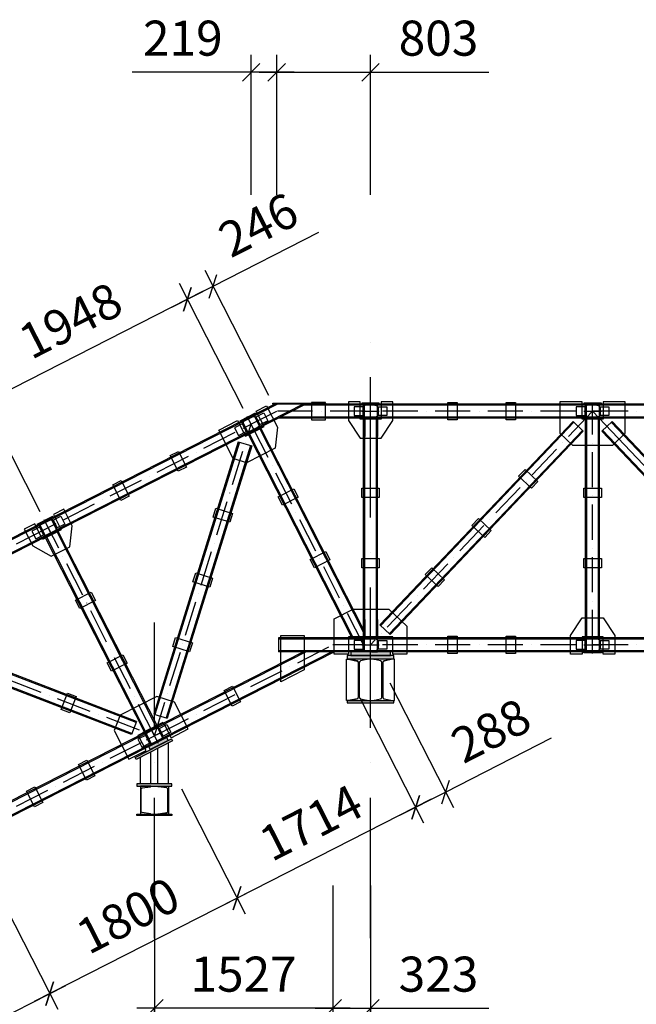
# Model space of a CAD drawing. Units: inches. Extents: x 3221622 to 3744484, y -1232331 to -971684.
# Drawn here: x 3561791 to 3567068, y -1123265 to -1114838 of the extents above; entities that cross this region are included whole.
import ezdxf

# ---------------------------------------------------------------- set-up
doc = ezdxf.new("R2010")
doc.units = ezdxf.units.IN
doc.header["$MEASUREMENT"] = 0
doc.header["$PDMODE"] = 35
doc.linetypes.add('ACAD_ISO10W100', pattern=[18, 12, -3, 0, -3])
doc.styles.get("Standard").update_dxf_attribs({"font": 'arial.ttf'})
doc.dimstyles.new('150', dxfattribs={"dimtxt": 300, "dimasz": 150, "dimexe": 150, "dimexo": 150, "dimgap": 100, "dimtad": 1, "dimdec": 0, "dimzin": 9, "dimtxsty": 'Standard', "dimblk": 'OBLIQUE', "dimcen": 2.5, "dimdle": 150, "dimadec": 0, "dimazin": 0, "dimtm": 1e-09, "dimtfac": 1, "dimtdec": 0, "dimtmove": 0, "dimatfit": 3, "dimldrblk": 'OBLIQUE', "dimfxl": 1, "dimarcsym": 0})

# ---------------------------------------------------------------- blocks, each defined once
blk = doc.blocks.new('_Oblique')
at = {"color": 0, "linetype": 'ByBlock', "lineweight": -2}
blk.add_line((-0.5, -0.5), (0.5, 0.5), dxfattribs=at)
blk = doc.blocks.new('*D4205')
at = {"color": 0, "lineweight": -2, "ltscale": 500, "transparency": 16777216}
for p, q in [((3562943.4, -1122248.5), (3562943.4, -1123448.5)), ((3564470.2, -1122248.5), (3564470.2, -1123448.5)), ((3564620.2, -1123298.5), (3562793.4, -1123298.5))]:
    blk.add_line(p, q, dxfattribs=at)
at = {"layer": 'Defpoints', "color": 0, "ltscale": 500, "transparency": 16777216}
for p in [(3562943.4, -1122098.5), (3564470.2, -1122098.5), (3562943.4, -1123298.5)]:
    blk.add_point(p, dxfattribs=at)
at = {"color": 0, "lineweight": -2, "ltscale": 500, "transparency": 16777216, "xscale": 150, "yscale": 150, "zscale": 150, "rotation": 180}
blk.add_blockref('_Oblique', (3562943.4, -1123298.5), dxfattribs=at)
at = {"color": 0, "lineweight": -2, "ltscale": 500, "transparency": 16777216, "xscale": 150, "yscale": 150, "zscale": 150}
blk.add_blockref('_Oblique', (3564470.2, -1123298.5), dxfattribs=at)
at = {"color": 0, "ltscale": 500, "transparency": 16777216, "insert": (3563706.8, -1123045.4), "char_height": 300, "attachment_point": 5}
blk.add_mtext('1527', dxfattribs=at)
blk = doc.blocks.new('*D4206')
at = {"color": 0, "lineweight": -2, "ltscale": 500, "transparency": 16777216}
for p, q in [((3564470.2, -1122248.5), (3564470.2, -1123448.5)), ((3564793.4, -1122248.5), (3564793.4, -1123448.5)), ((3564320.2, -1123298.5), (3564793.4, -1123298.5)), ((3564793.4, -1123298.5), (3565806, -1123298.5))]:
    blk.add_line(p, q, dxfattribs=at)
at = {"layer": 'Defpoints', "color": 0, "ltscale": 500, "transparency": 16777216}
for p in [(3564470.2, -1122098.5), (3564793.4, -1122098.5), (3564793.4, -1123298.5)]:
    blk.add_point(p, dxfattribs=at)
at = {"color": 0, "lineweight": -2, "ltscale": 500, "transparency": 16777216, "xscale": 150, "yscale": 150, "zscale": 150, "rotation": 180}
blk.add_blockref('_Oblique', (3564470.2, -1123298.5), dxfattribs=at)
at = {"color": 0, "lineweight": -2, "ltscale": 500, "transparency": 16777216, "xscale": 150, "yscale": 150, "zscale": 150}
blk.add_blockref('_Oblique', (3564793.4, -1123298.5), dxfattribs=at)
at = {"color": 0, "ltscale": 500, "transparency": 16777216, "insert": (3565374.7, -1123045.3), "char_height": 300, "attachment_point": 5}
blk.add_mtext('323', dxfattribs=at)
blk = doc.blocks.new('*D4207')
at = {"color": 0, "lineweight": -2, "ltscale": 500, "transparency": 16777216}
for p, q in [((3563174.9, -1121420.9), (3563719.7, -1122490.1)), ((3561571.1, -1122238.1), (3562115.9, -1123307.3)), ((3563785.3, -1122288.3), (3561914.1, -1123241.7))]:
    blk.add_line(p, q, dxfattribs=at)
at = {"layer": 'Defpoints', "color": 0, "ltscale": 500, "transparency": 16777216}
for p in [(3563106.8, -1121287.2), (3561503, -1122104.4), (3562047.8, -1123173.6)]:
    blk.add_point(p, dxfattribs=at)
at = {"color": 0, "lineweight": -2, "ltscale": 500, "transparency": 16777216, "xscale": 150, "yscale": 150, "zscale": 150}
for p, rotation in [((3563651.6, -1122356.4), 26.99999999894691), ((3562047.8, -1123173.6), 206.9999999989469)]:
    blk.add_blockref('_Oblique', p, dxfattribs=dict(at, rotation=rotation))
at = {"color": 0, "ltscale": 500, "transparency": 16777216, "insert": (3562734.8, -1122539.4), "char_height": 300, "attachment_point": 5, "rotation": 27}
blk.add_mtext('1800', dxfattribs=at)
blk = doc.blocks.new('*D4208')
at = {"color": 0, "lineweight": -2, "ltscale": 500, "transparency": 16777216}
for p, q in [((3564701.7, -1120642.9), (3565246.5, -1121712.1)), ((3563174.9, -1121420.9), (3563719.7, -1122490.1)), ((3565312, -1121510.4), (3563517.9, -1122424.5))]:
    blk.add_line(p, q, dxfattribs=at)
at = {"layer": 'Defpoints', "color": 0, "ltscale": 500, "transparency": 16777216}
for p in [(3564633.6, -1120509.3), (3563106.8, -1121287.2), (3563651.6, -1122356.4)]:
    blk.add_point(p, dxfattribs=at)
at = {"color": 0, "lineweight": -2, "ltscale": 500, "transparency": 16777216, "xscale": 150, "yscale": 150, "zscale": 150}
for p, rotation in [((3565178.4, -1121578.5), 26.99999999894691), ((3563651.6, -1122356.4), 206.9999999989469)]:
    blk.add_blockref('_Oblique', p, dxfattribs=dict(at, rotation=rotation))
at = {"color": 0, "ltscale": 500, "transparency": 16777216, "insert": (3564301.2, -1121744.2), "char_height": 300, "attachment_point": 5, "rotation": 27}
blk.add_mtext('1714', dxfattribs=at)
blk = doc.blocks.new('*D4209')
at = {"color": 0, "lineweight": -2, "ltscale": 500, "transparency": 16777216}
for p, q in [((3561571.1, -1122238.1), (3562115.9, -1123307.3)), ((3559967.3, -1123055.2), (3560512.1, -1124124.4)), ((3562181.4, -1123105.5), (3560310.3, -1124058.9))]:
    blk.add_line(p, q, dxfattribs=at)
at = {"layer": 'Defpoints', "color": 0, "ltscale": 500, "transparency": 16777216}
for p in [(3561503, -1122104.4), (3559899.2, -1122921.6), (3560444, -1123990.8)]:
    blk.add_point(p, dxfattribs=at)
at = {"color": 0, "lineweight": -2, "ltscale": 500, "transparency": 16777216, "xscale": 150, "yscale": 150, "zscale": 150}
for p, rotation in [((3562047.8, -1123173.6), 26.99999999894691), ((3560444, -1123990.8), 206.9999999989469)]:
    blk.add_blockref('_Oblique', p, dxfattribs=dict(at, rotation=rotation))
at = {"color": 0, "ltscale": 500, "transparency": 16777216, "insert": (3561130.9, -1123356.6), "char_height": 300, "attachment_point": 5, "rotation": 27}
blk.add_mtext('1800', dxfattribs=at)
blk = doc.blocks.new('*D4211')
at = {"color": 0, "lineweight": -2, "ltscale": 500, "transparency": 16777216}
for p, q in [((3563771.1, -1116338.5), (3563771.1, -1115138.5)), ((3563990, -1116338.5), (3563990, -1115138.5)), ((3563771.1, -1115288.5), (3562752.6, -1115288.5)), ((3564140, -1115288.5), (3563771.1, -1115288.5))]:
    blk.add_line(p, q, dxfattribs=at)
at = {"layer": 'Defpoints', "color": 0, "ltscale": 500, "transparency": 16777216}
for p in [(3563771.1, -1115288.5), (3563771.1, -1116488.5), (3563990, -1116488.5)]:
    blk.add_point(p, dxfattribs=at)
at = {"color": 0, "lineweight": -2, "ltscale": 500, "transparency": 16777216, "xscale": 150, "yscale": 150, "zscale": 150, "rotation": 180}
blk.add_blockref('_Oblique', (3563771.1, -1115288.5), dxfattribs=at)
at = {"color": 0, "lineweight": -2, "ltscale": 500, "transparency": 16777216, "xscale": 150, "yscale": 150, "zscale": 150}
blk.add_blockref('_Oblique', (3563990, -1115288.5), dxfattribs=at)
at = {"color": 0, "ltscale": 500, "transparency": 16777216, "insert": (3563186.8, -1115035.4), "char_height": 300, "attachment_point": 5}
blk.add_mtext('219', dxfattribs=at)
blk = doc.blocks.new('*D4212')
at = {"color": 0, "lineweight": -2, "ltscale": 500, "transparency": 16777216}
for p, q in [((3563990, -1116338.5), (3563990, -1115138.5)), ((3564793.4, -1116338.5), (3564793.4, -1115138.5)), ((3563840, -1115288.5), (3564793.4, -1115288.5)), ((3564793.4, -1115288.5), (3565806.6, -1115288.5))]:
    blk.add_line(p, q, dxfattribs=at)
at = {"layer": 'Defpoints', "color": 0, "ltscale": 500, "transparency": 16777216}
for p in [(3564793.4, -1115288.5), (3563990, -1116488.5), (3564793.4, -1116488.5)]:
    blk.add_point(p, dxfattribs=at)
at = {"color": 0, "lineweight": -2, "ltscale": 500, "transparency": 16777216, "xscale": 150, "yscale": 150, "zscale": 150, "rotation": 180}
blk.add_blockref('_Oblique', (3563990, -1115288.5), dxfattribs=at)
at = {"color": 0, "lineweight": -2, "ltscale": 500, "transparency": 16777216, "xscale": 150, "yscale": 150, "zscale": 150}
blk.add_blockref('_Oblique', (3564793.4, -1115288.5), dxfattribs=at)
at = {"color": 0, "ltscale": 500, "transparency": 16777216, "insert": (3565375, -1115035.3), "char_height": 300, "attachment_point": 5}
blk.add_mtext('803', dxfattribs=at)
blk = doc.blocks.new('*D4215')
at = {"color": 0, "lineweight": -2, "ltscale": 500, "transparency": 16777216}
for p, q in [((3561967.3, -1119050.8), (3561422.5, -1117981.6)), ((3561624.3, -1118047.1), (3559753.1, -1119000.5)), ((3560363.5, -1119868), (3559818.7, -1118798.8))]:
    blk.add_line(p, q, dxfattribs=at)
at = {"layer": 'Defpoints', "color": 0, "ltscale": 500, "transparency": 16777216}
for p in [(3559886.8, -1118932.4), (3562035.4, -1119184.4), (3560431.6, -1120001.6)]:
    blk.add_point(p, dxfattribs=at)
at = {"color": 0, "lineweight": -2, "ltscale": 500, "transparency": 16777216, "xscale": 150, "yscale": 150, "zscale": 150}
for p, rotation in [((3561490.6, -1118115.2), 26.99999998666889), ((3559886.8, -1118932.4), 206.9999999866689)]:
    blk.add_blockref('_Oblique', p, dxfattribs=dict(at, rotation=rotation))
at = {"color": 0, "ltscale": 500, "transparency": 16777216, "insert": (3560573.8, -1118298.2), "char_height": 300, "attachment_point": 5, "rotation": 27}
blk.add_mtext('1800', dxfattribs=at)
blk = doc.blocks.new('*D4216')
at = {"color": 0, "lineweight": -2, "ltscale": 500, "transparency": 16777216}
for p, q in [((3563703, -1118166.4), (3563158.2, -1117097.2)), ((3563360, -1117162.7), (3561357, -1118183.3)), ((3561967.3, -1119050.8), (3561422.5, -1117981.6))]:
    blk.add_line(p, q, dxfattribs=at)
at = {"layer": 'Defpoints', "color": 0, "ltscale": 500, "transparency": 16777216}
for p in [(3561490.6, -1118115.2), (3563771.1, -1118300.1), (3562035.4, -1119184.4)]:
    blk.add_point(p, dxfattribs=at)
at = {"color": 0, "lineweight": -2, "ltscale": 500, "transparency": 16777216, "xscale": 150, "yscale": 150, "zscale": 150}
for p, rotation in [((3563226.3, -1117230.8), 26.99999998666873), ((3561490.6, -1118115.2), 206.9999999866687)]:
    blk.add_blockref('_Oblique', p, dxfattribs=dict(at, rotation=rotation))
at = {"color": 0, "ltscale": 500, "transparency": 16777216, "insert": (3562243.5, -1117447.5), "char_height": 300, "attachment_point": 5, "rotation": 27}
blk.add_mtext('1948', dxfattribs=at)
blk = doc.blocks.new('*D4351')
at = {"color": 0, "lineweight": -2, "ltscale": 500, "transparency": 16777216}
for p, q in [((3563445.2, -1117119.3), (3564352, -1116657.3)), ((3563921.9, -1118054.9), (3563377.1, -1116985.7)), ((3563092.7, -1117298.9), (3563445.2, -1117119.3)), ((3563703, -1118166.4), (3563158.2, -1117097.2))]:
    blk.add_line(p, q, dxfattribs=at)
at = {"layer": 'Defpoints', "color": 0, "ltscale": 500, "transparency": 16777216}
for p in [(3563445.2, -1117119.3), (3563990, -1118188.5), (3563771.1, -1118300.1)]:
    blk.add_point(p, dxfattribs=at)
at = {"color": 0, "lineweight": -2, "ltscale": 500, "transparency": 16777216, "xscale": 150, "yscale": 150, "zscale": 150}
for p, rotation in [((3563445.2, -1117119.3), 26.99999997456213), ((3563226.3, -1117230.8), 206.9999999745621)]:
    blk.add_blockref('_Oblique', p, dxfattribs=dict(at, rotation=rotation))
at = {"color": 0, "ltscale": 500, "transparency": 16777216, "insert": (3563850.5, -1116628.7), "char_height": 300, "attachment_point": 5, "rotation": 27}
blk.add_mtext('246', dxfattribs=at)
blk = doc.blocks.new('*D4353')
at = {"color": 0, "lineweight": -2, "ltscale": 500, "transparency": 16777216}
for p, q in [((3564958.3, -1120512.2), (3565503.1, -1121581.4)), ((3564701.7, -1120642.9), (3565246.5, -1121712.1)), ((3565435, -1121447.7), (3566342.5, -1120985.3)), ((3565044.7, -1121646.6), (3565435, -1121447.7))]:
    blk.add_line(p, q, dxfattribs=at)
at = {"layer": 'Defpoints', "color": 0, "ltscale": 500, "transparency": 16777216}
for p in [(3564890.2, -1120378.5), (3564633.6, -1120509.3), (3565435, -1121447.7)]:
    blk.add_point(p, dxfattribs=at)
at = {"color": 0, "lineweight": -2, "ltscale": 500, "transparency": 16777216, "xscale": 150, "yscale": 150, "zscale": 150}
for p, rotation in [((3565435, -1121447.7), 27.00000002256102), ((3565178.4, -1121578.5), 207.000000022561)]:
    blk.add_blockref('_Oblique', p, dxfattribs=dict(at, rotation=rotation))
at = {"color": 0, "ltscale": 500, "transparency": 16777216, "insert": (3565840.6, -1120956.9), "char_height": 300, "attachment_point": 5, "rotation": 27}
blk.add_mtext('288', dxfattribs=at)

msp = doc.modelspace()

# ---------------------------------------------------------------- hatches: boundary and pattern name
at = {"ltscale": 500}
h = msp.add_hatch(color=4, dxfattribs=at)
h.dxf.hatch_style = 1
h.paths.add_polyline_path([(3564408.4, -1118128.5), (3564408.4, -1118120.5), (3563958.4, -1118120.5), (3563958.4, -1118128.5)])
h = msp.add_hatch(color=4, dxfattribs=at)
h.dxf.hatch_style = 1
h.paths.add_polyline_path([(3564718.4, -1118120.5), (3564718.4, -1118128.5), (3564868.4, -1118128.5), (3564868.4, -1118120.5)])
h = msp.add_hatch(color=1, dxfattribs=at)
h.dxf.hatch_style = 1
h.paths.add_polyline_path([(3564727.4, -1118226), (3564733.4, -1118226), (3564733.4, -1118151), (3564727.4, -1118151)])
h = msp.add_hatch(color=1, dxfattribs=at)
h.dxf.hatch_style = 1
h.paths.add_polyline_path([(3564859.4, -1118151), (3564853.4, -1118151), (3564853.4, -1118226), (3564859.4, -1118226)])
h = msp.add_hatch(color=4, dxfattribs=at)
h.dxf.hatch_style = 1
h.paths.add_polyline_path([(3566618.4, -1118120.5), (3566618.4, -1118128.5), (3566768.4, -1118128.5), (3566768.4, -1118120.5)])
h = msp.add_hatch(color=1, dxfattribs=at)
h.dxf.hatch_style = 1
h.paths.add_polyline_path([(3566627.4, -1118226), (3566633.4, -1118226), (3566633.4, -1118151), (3566627.4, -1118151)])
h = msp.add_hatch(color=1, dxfattribs=at)
h.dxf.hatch_style = 1
h.paths.add_polyline_path([(3566759.4, -1118151), (3566753.4, -1118151), (3566753.4, -1118226), (3566759.4, -1118226)])
h = msp.add_hatch(color=4, dxfattribs=at)
h.dxf.hatch_style = 1
h.paths.add_polyline_path([(3563673.4, -1118273.5), (3563677, -1118280.6), (3563810.7, -1118212.5), (3563807.1, -1118205.4)])
h = msp.add_hatch(color=1, dxfattribs=at)
h.dxf.hatch_style = 1
h.paths.add_polyline_path([(3563812.9, -1118236.7), (3563807.5, -1118239.4), (3563841.6, -1118306.2), (3563846.9, -1118303.5)])
h = msp.add_hatch(color=1, dxfattribs=at)
h.dxf.hatch_style = 1
h.paths.add_polyline_path([(3563729.3, -1118363.4), (3563734.7, -1118360.7), (3563700.6, -1118293.9), (3563695.3, -1118296.6)])
h = msp.add_hatch(color=4, dxfattribs=at)
h.dxf.hatch_style = 1
h.paths.add_polyline_path([(3563868.8, -1118326.6), (3563865.2, -1118319.5), (3563731.5, -1118387.6), (3563735.2, -1118394.7)])
h = msp.add_hatch(color=4, dxfattribs=at)
h.dxf.hatch_style = 1
h.paths.add_polyline_path([(3564868.4, -1118256.5), (3564868.4, -1118248.5), (3564718.4, -1118248.5), (3564718.4, -1118256.5)])
h = msp.add_hatch(color=4, dxfattribs=at)
h.dxf.hatch_style = 1
h.paths.add_polyline_path([(3564743.4, -1118256.5), (3564733.4, -1118256.5), (3564733.4, -1118406.5), (3564743.4, -1118406.5)])
h = msp.add_hatch(color=4, dxfattribs=at)
h.dxf.hatch_style = 1
h.paths.add_polyline_path([(3564853.4, -1118256.5), (3564843.4, -1118256.5), (3564843.4, -1118406.5), (3564853.4, -1118406.5)])
h = msp.add_hatch(color=4, dxfattribs=at)
h.dxf.hatch_style = 1
h.paths.add_polyline_path([(3566768.4, -1118256.5), (3566768.4, -1118248.5), (3566618.4, -1118248.5), (3566618.4, -1118256.5)])
h = msp.add_hatch(color=4, dxfattribs=at)
h.dxf.hatch_style = 1
h.paths.add_polyline_path([(3561937.7, -1119157.9), (3561941.3, -1119165), (3562075, -1119096.9), (3562071.3, -1119089.8)])
h = msp.add_hatch(color=1, dxfattribs=at)
h.dxf.hatch_style = 1
h.paths.add_polyline_path([(3562077.2, -1119121.1), (3562071.8, -1119123.8), (3562105.9, -1119190.6), (3562111.2, -1119187.9)])
h = msp.add_hatch(color=1, dxfattribs=at)
h.dxf.hatch_style = 1
h.paths.add_polyline_path([(3561993.6, -1119247.8), (3561999, -1119245.1), (3561964.9, -1119178.3), (3561959.6, -1119181)])
h = msp.add_hatch(color=4, dxfattribs=at)
h.dxf.hatch_style = 1
h.paths.add_polyline_path([(3562133.1, -1119211), (3562129.5, -1119203.9), (3561995.8, -1119272), (3561999.4, -1119279.1)])
h = msp.add_hatch(color=4, dxfattribs=at)
h.dxf.hatch_style = 1
h.paths.add_polyline_path([(3564743.4, -1119970.5), (3564733.4, -1119970.5), (3564733.4, -1120120.5), (3564743.4, -1120120.5)])
h = msp.add_hatch(color=4, dxfattribs=at)
h.dxf.hatch_style = 1
h.paths.add_polyline_path([(3564853.4, -1119970.5), (3564843.4, -1119970.5), (3564843.4, -1120120.5), (3564853.4, -1120120.5)])
h = msp.add_hatch(color=4, dxfattribs=at)
h.dxf.hatch_style = 1
h.paths.add_polyline_path([(3564963.4, -1120128.5), (3564963.4, -1120120.5), (3564623.4, -1120120.5), (3564623.4, -1120128.5)])
h = msp.add_hatch(color=1, dxfattribs=at)
h.dxf.hatch_style = 1
h.paths.add_polyline_path([(3564727.4, -1120226), (3564733.4, -1120226), (3564733.4, -1120151), (3564727.4, -1120151)])
h = msp.add_hatch(color=1, dxfattribs=at)
h.dxf.hatch_style = 1
h.paths.add_polyline_path([(3564859.4, -1120151), (3564853.4, -1120151), (3564853.4, -1120226), (3564859.4, -1120226)])
h = msp.add_hatch(color=4, dxfattribs=at)
h.dxf.hatch_style = 1
h.paths.add_polyline_path([(3566768.4, -1120128.5), (3566768.4, -1120120.5), (3566618.4, -1120120.5), (3566618.4, -1120128.5)])
h = msp.add_hatch(color=1, dxfattribs=at)
h.dxf.hatch_style = 1
h.paths.add_polyline_path([(3566627.4, -1120226), (3566633.4, -1120226), (3566633.4, -1120151), (3566627.4, -1120151)])
h = msp.add_hatch(color=1, dxfattribs=at)
h.dxf.hatch_style = 1
h.paths.add_polyline_path([(3566759.4, -1120151), (3566753.4, -1120151), (3566753.4, -1120226), (3566759.4, -1120226)])
h = msp.add_hatch(color=4, dxfattribs=at)
h.dxf.hatch_style = 1
h.paths.add_polyline_path([(3564623.4, -1120248.5), (3564623.4, -1120278.5), (3564963.4, -1120278.5), (3564963.4, -1120248.5)])
h = msp.add_hatch(color=4, dxfattribs=at)
h.dxf.hatch_style = 1
h.paths.add_polyline_path([(3566768.4, -1120256.5), (3566768.4, -1120248.5), (3566618.4, -1120248.5), (3566618.4, -1120256.5)])
h = msp.add_hatch(color=4, dxfattribs=at)
h.dxf.hatch_style = 1
h.paths.add_polyline_path([(3564593.4, -1120278.5), (3564593.4, -1120308.5), (3564993.4, -1120308.5), (3564993.4, -1120278.5)])
h = msp.add_hatch(color=4, dxfattribs=at)
h.dxf.hatch_style = 1
h.paths.add_polyline_path([(3564593.4, -1120668.5), (3564593.4, -1120684.5), (3564993.4, -1120684.5), (3564993.4, -1120668.5)])
h = msp.add_hatch(color=4, dxfattribs=at)
h.dxf.hatch_style = 1
h.paths.add_polyline_path([(3562845.7, -1120939.9), (3562849.3, -1120947), (3562983, -1120878.9), (3562979.3, -1120871.8)])
h = msp.add_hatch(color=1, dxfattribs=at)
h.dxf.hatch_style = 1
h.paths.add_polyline_path([(3562985.2, -1120903.1), (3562979.8, -1120905.8), (3563013.9, -1120972.6), (3563019.2, -1120969.9)])
h = msp.add_hatch(color=4, dxfattribs=at)
h.dxf.hatch_style = 1
h.paths.add_polyline_path([(3562778.4, -1121151.5), (3562787.4, -1121169.4), (3563099.3, -1121010.5), (3563090.2, -1120992.6)])
h = msp.add_hatch(color=1, dxfattribs=at)
h.dxf.hatch_style = 1
h.paths.add_polyline_path([(3562901.6, -1121029.8), (3562906.9, -1121027.1), (3562872.9, -1120960.3), (3562867.5, -1120963)])
h = msp.add_hatch(color=4, dxfattribs=at)
h.dxf.hatch_style = 1
h.paths.add_polyline_path([(3563060, -1121008.1), (3563046.4, -1120981.3), (3562894.9, -1121058.5), (3562908.5, -1121085.2)])
h = msp.add_hatch(color=4, dxfattribs=at)
h.dxf.hatch_style = 1
h.paths.add_polyline_path([(3563093.4, -1121398.5), (3563093.4, -1121378.5), (3562793.4, -1121378.5), (3562793.4, -1121398.5)])
h = msp.add_hatch(color=4, dxfattribs=at)
h.dxf.hatch_style = 1
h.paths.add_polyline_path([(3563093.4, -1121638.5), (3563093.4, -1121648.5), (3562793.4, -1121648.5), (3562793.4, -1121638.5)])

# ---------------------------------------------------------------- linework, layer by layer
at = {"color": 6, "linetype": 'ACAD_ISO10W100', "ltscale": 100}
for points in [[(3564793.4, -1126298.5), (3564793.4, -1117423.7)], [(3562943.4, -1126298.5), (3562943.4, -1119998.5)]]:
    msp.add_lwpolyline(points, dxfattribs=at)
at = {"color": 5, "ltscale": 500}
for points in [[(3563975.6, -1118128.5), (3558586.7, -1120874.3)], [(3563997.6, -1118128.5), (3558591.2, -1120883.2)], [(3564217.9, -1118128.5), (3558636.6, -1120972.3)], [(3564239.9, -1118128.5), (3558641.2, -1120981.2)], [(3571153.4, -1118128.5), (3563975.6, -1118128.5)], [(3571153.4, -1118138.5), (3564220.3, -1118138.5)], [(3571153.4, -1118248.5), (3564004.4, -1118248.5)], [(3571153.4, -1118238.5), (3564024, -1118238.5)], [(3564733.4, -1120120.5), (3564733.4, -1118256.5)], [(3564743.4, -1120120.5), (3564743.4, -1118256.5)], [(3564843.4, -1120120.5), (3564843.4, -1118256.5)], [(3564853.4, -1120120.5), (3564853.4, -1118256.5)], [(3564873.4, -1120017.2), (3566526.4, -1118277.2)], [(3564880.6, -1120024.1), (3566533.6, -1118284.1)], [(3566613.4, -1118359.8), (3566526.4, -1118277.2)], [(3566633.4, -1120120.5), (3566633.4, -1118256.5)], [(3566643.4, -1120120.5), (3566643.4, -1118256.5)], [(3566743.4, -1120120.5), (3566743.4, -1118256.5)], [(3566753.4, -1120120.5), (3566753.4, -1118256.5)], [(3566773.4, -1118359.8), (3566860.4, -1118277.2)], [(3568506.1, -1120024.1), (3566853.1, -1118284.1)], [(3568513.4, -1120017.2), (3566860.4, -1118277.2)], [(3564631.3, -1120120.5), (3563748.5, -1118387.9)], [(3564642.6, -1120120.5), (3563757.4, -1118383.3)], [(3564733.4, -1120078.5), (3563846.5, -1118337.9)], [(3564733.4, -1120056.5), (3563855.4, -1118333.4)], [(3564953.1, -1120093), (3566606.1, -1118353)], [(3564960.4, -1120099.8), (3566613.4, -1118359.8)], [(3568426.4, -1120099.8), (3566773.4, -1118359.8)], [(3568433.6, -1120093), (3566780.6, -1118353)], [(3563661.5, -1118450.6), (3562938.3, -1120780.3)], [(3563671.1, -1118453.6), (3562947.9, -1120783.3)], [(3563766.6, -1118483.2), (3563043.4, -1120812.9)], [(3563776.2, -1118486.2), (3563052.9, -1120815.9)], [(3563661.5, -1118450.6), (3563776.2, -1118486.2)], [(3562957.1, -1120883.2), (3562110.8, -1119222.3)], [(3562966, -1120878.6), (3562119.7, -1119217.8)], [(3562859, -1120933.1), (3562012.8, -1119272.3)], [(3562868, -1120928.6), (3562021.7, -1119267.7)], [(3562787.4, -1120853), (3560623.4, -1120021.7)], [(3562791, -1120843.7), (3560627, -1120012.4)], [(3564960.4, -1120099.8), (3564873.4, -1120017.2)], [(3562748, -1120955.7), (3560583.9, -1120124.4)], [(3562751.6, -1120946.3), (3560587.5, -1120115.1)], [(3571153.4, -1120128.5), (3564004.4, -1120128.5)], [(3564004.4, -1120128.5), (3564004.4, -1120248.5)], [(3571153.4, -1120138.5), (3564004.4, -1120138.5)], [(3564220.2, -1120248.5), (3558586.7, -1123119)], [(3564242.3, -1120248.5), (3558591.2, -1123127.9)], [(3564462.5, -1120248.5), (3558636.6, -1123217)], [(3564484.6, -1120248.5), (3558641.2, -1123225.9)], [(3571153.4, -1120238.5), (3564004.4, -1120238.5)], [(3571153.4, -1120248.5), (3564004.4, -1120248.5)], [(3562791, -1120843.7), (3562748, -1120955.7)], [(3562938.3, -1120780.3), (3563052.9, -1120815.9)], [(3562973.4, -1121378.5), (3562973.4, -1121074.6)], [(3563063.4, -1121378.5), (3563063.4, -1121028.8)], [(3562823.4, -1121378.5), (3562823.4, -1121151.1)], [(3562913.4, -1121378.5), (3562913.4, -1121105.2)]]:
    msp.add_lwpolyline(points, dxfattribs=at)
for points in [[(3563882.2, -1118319.8), (3563815, -1118187.9), (3563904.1, -1118142.5), (3563997.4, -1118325.7), (3563976.4, -1118504.7), (3563731.7, -1118629.4), (3563617.1, -1118593.9), (3563493.7, -1118351.6), (3563654.6, -1118269.6), (3563721.8, -1118401.5), (3563882.2, -1118319.8)], [(3563958.4, -1118120.5), (3564408.4, -1118120.5), (3564408.4, -1118128.5), (3563958.4, -1118128.5)], [(3564408.4, -1118113.5), (3564288.4, -1118113.5), (3564288.4, -1118263.5), (3564408.4, -1118263.5)], [(3564603.4, -1118268.5), (3564703.4, -1118418.5), (3564883.4, -1118418.5), (3564983.4, -1118268.5), (3564983.4, -1118108.5), (3564883.4, -1118108.5), (3564883.4, -1118256.5), (3564703.4, -1118256.5), (3564703.4, -1118108.5), (3564603.4, -1118108.5), (3564603.4, -1118268.5)], [(3564718.4, -1118128.5), (3564868.4, -1118128.5), (3564868.4, -1118120.5), (3564718.4, -1118120.5)], [(3565453.4, -1118113.5), (3565533.4, -1118113.5), (3565533.4, -1118263.5), (3565453.4, -1118263.5)], [(3565953.4, -1118113.5), (3566033.4, -1118113.5), (3566033.4, -1118263.5), (3565953.4, -1118263.5)], [(3566413.4, -1118376.7), (3566520.9, -1118478.9), (3566865.8, -1118478.9), (3566973.4, -1118375.6), (3566973.4, -1118108.5), (3566783.4, -1118108.5), (3566783.4, -1118256.5), (3566603.4, -1118256.5), (3566603.4, -1118108.5), (3566413.4, -1118108.5), (3566413.4, -1118376.7)], [(3566618.4, -1118128.5), (3566768.4, -1118128.5), (3566768.4, -1118120.5), (3566618.4, -1118120.5)], [(3563677, -1118280.6), (3563810.7, -1118212.5), (3563807.1, -1118205.4), (3563673.4, -1118273.5)], [(3563731.5, -1118387.6), (3563865.2, -1118319.5), (3563868.8, -1118326.6), (3563735.2, -1118394.7)], [(3564718.4, -1118248.5), (3564868.4, -1118248.5), (3564868.4, -1118256.5), (3564718.4, -1118256.5)], [(3564733.4, -1118256.5), (3564743.4, -1118256.5), (3564743.4, -1118406.5), (3564733.4, -1118406.5)], [(3564843.4, -1118256.5), (3564853.4, -1118256.5), (3564853.4, -1118406.5), (3564843.4, -1118406.5)], [(3566618.4, -1118248.5), (3566768.4, -1118248.5), (3566768.4, -1118256.5), (3566618.4, -1118256.5)], [(3563077.7, -1118569.2), (3563149, -1118532.9), (3563217.1, -1118666.5), (3563145.8, -1118702.8)], [(3566060.9, -1118745.4), (3566116, -1118687.4), (3566224.8, -1118790.7), (3566169.7, -1118848.7)], [(3562587.7, -1118818.9), (3562658.9, -1118782.6), (3562727, -1118916.2), (3562655.8, -1118952.5)], [(3564040.2, -1118993.4), (3564003.9, -1118922.2), (3564137.6, -1118854.1), (3564173.9, -1118925.3)], [(3564718.4, -1118928.5), (3564718.4, -1118848.5), (3564868.4, -1118848.5), (3564868.4, -1118928.5)], [(3566618.4, -1118928.5), (3566618.4, -1118848.5), (3566768.4, -1118848.5), (3566768.4, -1118928.5)], [(3561902.4, -1119342), (3562059.6, -1119430.2), (3562220, -1119348.5), (3562241, -1119169.5), (3562168.4, -1119026.9), (3562079.3, -1119072.3), (3562146.5, -1119204.2), (3561986.1, -1119285.9), (3561918.9, -1119154), (3561829.8, -1119199.4), (3561902.4, -1119342)], [(3563445.7, -1119095.3), (3563469.4, -1119018.9), (3563612.7, -1119063.4), (3563589, -1119139.8)], [(3561941.3, -1119165), (3562075, -1119096.9), (3562071.3, -1119089.8), (3561937.7, -1119157.9)], [(3565661.5, -1119165.9), (3565716.6, -1119107.9), (3565825.3, -1119211.2), (3565770.2, -1119269.2)], [(3561995.8, -1119272), (3562129.5, -1119203.9), (3562133.1, -1119211), (3561999.4, -1119279.1)], [(3564312.6, -1119528.1), (3564276.3, -1119456.8), (3564410, -1119388.7), (3564446.3, -1119460)], [(3564718.4, -1119528.5), (3564718.4, -1119448.5), (3564868.4, -1119448.5), (3564868.4, -1119528.5)], [(3566618.4, -1119528.5), (3566618.4, -1119448.5), (3566768.4, -1119448.5), (3566768.4, -1119528.5)], [(3563273.8, -1119649.2), (3563297.5, -1119572.8), (3563440.7, -1119617.3), (3563417, -1119693.7)], [(3565262, -1119586.4), (3565317.1, -1119528.4), (3565425.8, -1119631.7), (3565370.7, -1119689.7)], [(3562304.5, -1119877.8), (3562268.2, -1119806.6), (3562401.9, -1119738.5), (3562438.2, -1119809.7)], [(3565103.4, -1120028.8), (3565103.4, -1120268.5), (3564983.4, -1120268.5), (3564983.4, -1120120.5), (3564603.4, -1120120.5), (3564603.4, -1120268.5), (3564483.4, -1120268.5), (3564483.4, -1119966), (3564645.3, -1119883.5), (3564950.5, -1119883.5), (3565103.4, -1120028.8)], [(3564733.4, -1119970.5), (3564743.4, -1119970.5), (3564743.4, -1120120.5), (3564733.4, -1120120.5)], [(3564843.4, -1119970.5), (3564853.4, -1119970.5), (3564853.4, -1120120.5), (3564843.4, -1120120.5)], [(3566503.4, -1120108.5), (3566603.4, -1119958.5), (3566783.4, -1119958.5), (3566883.4, -1120108.5), (3566883.4, -1120268.5), (3566783.4, -1120268.5), (3566783.4, -1120120.5), (3566603.4, -1120120.5), (3566603.4, -1120268.5), (3566503.4, -1120268.5), (3566503.4, -1120108.5)], [(3563101.8, -1120203.1), (3563125.5, -1120126.7), (3563268.8, -1120171.2), (3563245.1, -1120247.6)], [(3564024.4, -1120108.5), (3564224.4, -1120108.5), (3564224.4, -1120403.5), (3564024.4, -1120505.4)], [(3564623.4, -1120120.5), (3564963.4, -1120120.5), (3564963.4, -1120128.5), (3564623.4, -1120128.5)], [(3565453.4, -1120113.5), (3565533.4, -1120113.5), (3565533.4, -1120263.5), (3565453.4, -1120263.5)], [(3565953.4, -1120113.5), (3566033.4, -1120113.5), (3566033.4, -1120263.5), (3565953.4, -1120263.5)], [(3566618.4, -1120120.5), (3566768.4, -1120120.5), (3566768.4, -1120128.5), (3566618.4, -1120128.5)], [(3564623.4, -1120278.5), (3564963.4, -1120278.5), (3564963.4, -1120248.5), (3564623.4, -1120248.5)], [(3566618.4, -1120248.5), (3566768.4, -1120248.5), (3566768.4, -1120256.5), (3566618.4, -1120256.5)], [(3562576.9, -1120412.4), (3562540.6, -1120341.2), (3562674.2, -1120273.1), (3562710.6, -1120344.3)], [(3564593.4, -1120308.5), (3564993.4, -1120308.5), (3564993.4, -1120278.5), (3564593.4, -1120278.5)], [(3563540.2, -1120578.2), (3563611.5, -1120541.9), (3563679.6, -1120675.5), (3563608.3, -1120711.8)], [(3562199.8, -1120600.5), (3562274.5, -1120629.2), (3562220.7, -1120769.2), (3562146, -1120740.5)], [(3562600.5, -1120921.3), (3562725.8, -1121167.1), (3562872.8, -1121092.2), (3562805.6, -1120960.3), (3563019.4, -1120851.4), (3563086.6, -1120983.3), (3563233.6, -1120908.3), (3563116.6, -1120678.6), (3562963, -1120630.9), (3562651, -1120789.9), (3562600.5, -1120921.3)], [(3564593.4, -1120684.5), (3564993.4, -1120684.5), (3564993.4, -1120668.5), (3564593.4, -1120668.5)], [(3562849.3, -1120947), (3562983, -1120878.9), (3562979.3, -1120871.8), (3562845.7, -1120939.9)], [(3562778.4, -1121151.5), (3563090.2, -1120992.6), (3563099.3, -1121010.5), (3562787.4, -1121169.4)], [(3562894.9, -1121058.5), (3563046.4, -1120981.3), (3563060, -1121008.1), (3562908.5, -1121085.2)], [(3562294.5, -1121212.9), (3562365.8, -1121176.6), (3562433.9, -1121310.2), (3562362.6, -1121346.5)], [(3561849, -1121439.9), (3561920.3, -1121403.6), (3561988.4, -1121537.2), (3561917.1, -1121573.5)], [(3562793.4, -1121398.5), (3563093.4, -1121398.5), (3563093.4, -1121378.5), (3562793.4, -1121378.5)], [(3562793.4, -1121638.5), (3563093.4, -1121638.5), (3563093.4, -1121648.5), (3562793.4, -1121648.5)]]:
    msp.add_lwpolyline(points, close=True, dxfattribs=at)
at = {"ltscale": 500}
for points in [[(3564733.4, -1118151), (3564653.4, -1118151), (3564653.4, -1118226), (3564733.4, -1118226)], [(3564733.4, -1118151), (3564727.4, -1118151), (3564727.4, -1118226), (3564733.4, -1118226)], [(3564853.4, -1118151), (3564933.4, -1118151), (3564933.4, -1118226), (3564853.4, -1118226)], [(3564853.4, -1118151), (3564859.4, -1118151), (3564859.4, -1118226), (3564853.4, -1118226)], [(3566633.4, -1118151), (3566553.4, -1118151), (3566553.4, -1118226), (3566633.4, -1118226)], [(3566633.4, -1118151), (3566627.4, -1118151), (3566627.4, -1118226), (3566633.4, -1118226)], [(3566753.4, -1118151), (3566833.4, -1118151), (3566833.4, -1118226), (3566753.4, -1118226)], [(3566753.4, -1118151), (3566759.4, -1118151), (3566759.4, -1118226), (3566753.4, -1118226)], [(3563807.5, -1118239.4), (3563878.8, -1118203.1), (3563912.9, -1118269.9), (3563841.6, -1118306.2)], [(3563807.5, -1118239.4), (3563812.9, -1118236.7), (3563846.9, -1118303.5), (3563841.6, -1118306.2)], [(3563700.6, -1118293.9), (3563629.3, -1118330.2), (3563663.4, -1118397), (3563734.7, -1118360.7)], [(3563700.6, -1118293.9), (3563695.3, -1118296.6), (3563729.3, -1118363.4), (3563734.7, -1118360.7)], [(3562071.8, -1119123.8), (3562143.1, -1119087.5), (3562177.2, -1119154.3), (3562105.9, -1119190.6)], [(3562071.8, -1119123.8), (3562077.2, -1119121.1), (3562111.2, -1119187.9), (3562105.9, -1119190.6)], [(3561964.9, -1119178.3), (3561893.6, -1119214.6), (3561927.7, -1119281.4), (3561999, -1119245.1)], [(3561964.9, -1119178.3), (3561959.6, -1119181), (3561993.6, -1119247.8), (3561999, -1119245.1)], [(3564733.4, -1120151), (3564653.4, -1120151), (3564653.4, -1120226), (3564733.4, -1120226)], [(3564733.4, -1120151), (3564727.4, -1120151), (3564727.4, -1120226), (3564733.4, -1120226)], [(3564853.4, -1120151), (3564933.4, -1120151), (3564933.4, -1120226), (3564853.4, -1120226)], [(3564853.4, -1120151), (3564859.4, -1120151), (3564859.4, -1120226), (3564853.4, -1120226)], [(3566633.4, -1120151), (3566553.4, -1120151), (3566553.4, -1120226), (3566633.4, -1120226)], [(3566633.4, -1120151), (3566627.4, -1120151), (3566627.4, -1120226), (3566633.4, -1120226)], [(3566753.4, -1120151), (3566833.4, -1120151), (3566833.4, -1120226), (3566753.4, -1120226)], [(3566753.4, -1120151), (3566759.4, -1120151), (3566759.4, -1120226), (3566753.4, -1120226)], [(3562979.8, -1120905.8), (3563051.1, -1120869.5), (3563085.1, -1120936.3), (3563013.9, -1120972.6)], [(3562979.8, -1120905.8), (3562985.2, -1120903.1), (3563019.2, -1120969.9), (3563013.9, -1120972.6)], [(3562872.9, -1120960.3), (3562801.6, -1120996.6), (3562835.7, -1121063.4), (3562906.9, -1121027.1)], [(3562872.9, -1120960.3), (3562867.5, -1120963), (3562901.6, -1121029.8), (3562906.9, -1121027.1)]]:
    msp.add_lwpolyline(points, close=True, dxfattribs=at)
for points in [[(3564785.4, -1118248.5), (3564733.4, -1118248.5), (3564733.4, -1118128.5), (3564785.4, -1118128.5, -0.36397), (3564782.9, -1118131.5), (3564744.4, -1118140.3, 0.36397), (3564738.2, -1118147.7), (3564738.2, -1118229.3, 0.36397), (3564744.4, -1118236.7), (3564782.9, -1118245.6, -0.36397), (3564785.4, -1118248.5)], [(3564801.4, -1118248.5), (3564853.4, -1118248.5), (3564853.4, -1118128.5), (3564801.4, -1118128.5, 0.36397), (3564803.9, -1118131.5), (3564842.4, -1118140.3, -0.36397), (3564848.6, -1118147.7), (3564848.6, -1118229.3, -0.36397), (3564842.4, -1118236.7), (3564803.9, -1118245.6, 0.36397), (3564801.4, -1118248.5)], [(3566685.4, -1118248.5), (3566633.4, -1118248.5), (3566633.4, -1118128.5), (3566685.4, -1118128.5, -0.36397), (3566682.9, -1118131.5), (3566644.4, -1118140.3, 0.36397), (3566638.2, -1118147.7), (3566638.2, -1118229.3, 0.36397), (3566644.4, -1118236.7), (3566682.9, -1118245.6, -0.36397), (3566685.4, -1118248.5)], [(3566701.4, -1118248.5), (3566753.4, -1118248.5), (3566753.4, -1118128.5), (3566701.4, -1118128.5, 0.36397), (3566703.9, -1118131.5), (3566742.4, -1118140.3, -0.36397), (3566748.6, -1118147.7), (3566748.6, -1118229.3, -0.36397), (3566742.4, -1118236.7), (3566703.9, -1118245.6, 0.36397), (3566701.4, -1118248.5)], [(3563805.5, -1118349.9), (3563851.8, -1118326.3), (3563797.3, -1118219.4), (3563751, -1118243, 0.36397), (3563754.5, -1118244.5), (3563792.9, -1118234.9, -0.36397), (3563801.8, -1118238.6), (3563838.8, -1118311.4, -0.36397), (3563836.7, -1118320.8), (3563806.3, -1118346.1, 0.36397), (3563805.5, -1118349.9)], [(3563791.2, -1118357.1), (3563744.9, -1118380.8), (3563690.4, -1118273.8), (3563736.7, -1118250.2, -0.36397), (3563735.9, -1118254), (3563705.6, -1118279.3, 0.36397), (3563703.4, -1118288.7), (3563740.5, -1118361.5, 0.36397), (3563749.3, -1118365.3), (3563787.7, -1118355.6, -0.36397), (3563791.2, -1118357.1)], [(3562055.5, -1119241.5), (3562009.2, -1119265.1), (3561954.7, -1119158.2), (3562001, -1119134.6, -0.36397), (3562000.2, -1119138.4), (3561969.8, -1119163.7, 0.36397), (3561967.7, -1119173.1), (3562004.7, -1119245.9, 0.36397), (3562013.6, -1119249.6), (3562052, -1119240, -0.36397), (3562055.5, -1119241.5)], [(3562069.8, -1119234.3), (3562116.1, -1119210.7), (3562061.6, -1119103.7), (3562015.3, -1119127.4, 0.36397), (3562018.8, -1119128.9), (3562057.2, -1119119.2, -0.36397), (3562066, -1119123), (3562103.1, -1119195.8, -0.36397), (3562100.9, -1119205.2), (3562070.6, -1119230.5, 0.36397), (3562069.8, -1119234.3)], [(3564785.4, -1120248.5), (3564733.4, -1120248.5), (3564733.4, -1120128.5), (3564785.4, -1120128.5, -0.36397), (3564782.9, -1120131.5), (3564744.4, -1120140.3, 0.36397), (3564738.2, -1120147.7), (3564738.2, -1120229.3, 0.36397), (3564744.4, -1120236.7), (3564782.9, -1120245.6, -0.36397), (3564785.4, -1120248.5)], [(3564801.4, -1120248.5), (3564853.4, -1120248.5), (3564853.4, -1120128.5), (3564801.4, -1120128.5, 0.36397), (3564803.9, -1120131.5), (3564842.4, -1120140.3, -0.36397), (3564848.6, -1120147.7), (3564848.6, -1120229.3, -0.36397), (3564842.4, -1120236.7), (3564803.9, -1120245.6, 0.36397), (3564801.4, -1120248.5)], [(3566685.4, -1120248.5), (3566633.4, -1120248.5), (3566633.4, -1120128.5), (3566685.4, -1120128.5, -0.36397), (3566682.9, -1120131.5), (3566644.4, -1120140.3, 0.36397), (3566638.2, -1120147.7), (3566638.2, -1120229.3, 0.36397), (3566644.4, -1120236.7), (3566682.9, -1120245.6, -0.36397), (3566685.4, -1120248.5)], [(3566701.4, -1120248.5), (3566753.4, -1120248.5), (3566753.4, -1120128.5), (3566701.4, -1120128.5, 0.36397), (3566703.9, -1120131.5), (3566742.4, -1120140.3, -0.36397), (3566748.6, -1120147.7), (3566748.6, -1120229.3, -0.36397), (3566742.4, -1120236.7), (3566703.9, -1120245.6, 0.36397), (3566701.4, -1120248.5)], [(3562963.5, -1121023.5), (3562917.2, -1121047.2), (3562862.7, -1120940.2), (3562909, -1120916.6, -0.36397), (3562908.1, -1120920.4), (3562877.8, -1120945.7, 0.36397), (3562875.7, -1120955.1), (3562912.7, -1121027.9, 0.36397), (3562921.6, -1121031.7), (3562959.9, -1121022, -0.36397), (3562963.5, -1121023.5)], [(3562977.7, -1121016.3), (3563024.1, -1120992.7), (3562969.6, -1120885.8), (3562923.3, -1120909.4, 0.36397), (3562926.8, -1120910.9), (3562965.2, -1120901.3, -0.36397), (3562974, -1120905), (3563011.1, -1120977.8, -0.36397), (3563008.9, -1120987.2), (3562978.6, -1121012.5, 0.36397), (3562977.7, -1121016.3)]]:
    msp.add_lwpolyline(points, format="xyb", close=True, dxfattribs=at)
at = {"color": 1, "ltscale": 500}
for points in [[(3564793.4, -1118263.5), (3564793.4, -1118113.5)], [(3566693.4, -1118263.5), (3566693.4, -1118113.5)], [(3563805.2, -1118366.9), (3563737.1, -1118233.2)], [(3564718.4, -1118188.5), (3564868.4, -1118188.5)], [(3566618.4, -1118188.5), (3566768.4, -1118188.5)], [(3563704.3, -1118334.1), (3563837.9, -1118266)], [(3561968.6, -1119218.5), (3562102.2, -1119150.4)], [(3562069.4, -1119251.3), (3562001.3, -1119117.6)], [(3564793.4, -1120263.5), (3564793.4, -1120113.5)], [(3566693.4, -1120263.5), (3566693.4, -1120113.5)], [(3564718.4, -1120188.5), (3564868.4, -1120188.5)], [(3566618.4, -1120188.5), (3566768.4, -1120188.5)], [(3562876.5, -1121000.5), (3563010.2, -1120932.4)], [(3562977.4, -1121033.3), (3562909.3, -1120899.6)]]:
    msp.add_lwpolyline(points, dxfattribs=at)
at = {"color": 6, "linetype": 'ACAD_ISO10W100', "ltscale": 25}
for points in [[(3558555.4, -1120957.6), (3563990, -1118188.5)], [(3598504.4, -1118188.5), (3563990, -1118188.5)], [(3566693.4, -1118188.5), (3564793.4, -1120188.5)], [(3566693.4, -1120188.5), (3566693.4, -1118188.5)], [(3562943.4, -1120966.5), (3563771.1, -1118300.1)], [(3564733.3, -1120188.5), (3563788.3, -1118333.7)], [(3562943.4, -1120966.5), (3562035.4, -1119184.4)], [(3560431.6, -1120001.6), (3562943.4, -1120966.5)], [(3558555.4, -1123202.3), (3564470.2, -1120188.5)], [(3598504.4, -1120188.5), (3564470.2, -1120188.5)]]:
    msp.add_lwpolyline(points, dxfattribs=at)
at = {"color": 6, "ltscale": 500}
msp.add_lwpolyline([(3566693.4, -1118188.5), (3568593.4, -1120188.5)], dxfattribs=at)
at = {"color": 5, "ltscale": 500}
for points in [[(3564587.6, -1120311.9), (3564604.9, -1120311.9), (3564678.2, -1120327.8, -0.352854), (3564687.6, -1120339.6), (3564687.6, -1120637.5, -0.352854), (3564678.2, -1120649.2), (3564604.9, -1120665.1), (3564587.6, -1120665.1), (3564587.6, -1120311.9)], [(3564620.9, -1120308.5), (3564765.9, -1120308.5, -0.36397), (3564760.9, -1120314.4), (3564708.7, -1120325.8, 0.36397), (3564697.1, -1120339.6), (3564697.1, -1120637.5, 0.36397), (3564708.7, -1120651.3), (3564760.9, -1120662.6, -0.36397), (3564765.9, -1120668.5), (3564620.9, -1120668.5, -0.36397), (3564625.8, -1120662.6), (3564678.1, -1120651.3, 0.36397), (3564689.6, -1120637.5), (3564689.6, -1120339.6, 0.36397), (3564678.1, -1120325.8), (3564625.8, -1120314.4, -0.36397), (3564620.9, -1120308.5)], [(3564820.9, -1120308.5), (3564965.9, -1120308.5, -0.36397), (3564960.9, -1120314.4), (3564908.7, -1120325.8, 0.36397), (3564897.1, -1120339.6), (3564897.1, -1120637.5, 0.36397), (3564908.7, -1120651.3), (3564960.9, -1120662.6, -0.36397), (3564965.9, -1120668.5), (3564820.9, -1120668.5, -0.36397), (3564825.8, -1120662.6), (3564878.1, -1120651.3, 0.36397), (3564889.6, -1120637.5), (3564889.6, -1120339.6, 0.36397), (3564878.1, -1120325.8), (3564825.8, -1120314.4, -0.36397), (3564820.9, -1120308.5)], [(3564999.1, -1120311.9), (3564981.9, -1120311.9), (3564908.6, -1120327.8, 0.352854), (3564899.1, -1120339.6), (3564899.1, -1120637.5, 0.352854), (3564908.6, -1120649.2), (3564981.9, -1120665.1), (3564999.1, -1120665.1), (3564999.1, -1120311.9)], [(3562913.4, -1121398.5), (3562823.4, -1121398.5), (3562823.4, -1121638.5), (3562913.4, -1121638.5, 0.36397), (3562910.1, -1121634.6), (3562837.7, -1121624.1, -0.36397), (3562829, -1121613.7), (3562829, -1121423.3, -0.36397), (3562837.7, -1121413), (3562910.1, -1121402.5, 0.36397), (3562913.4, -1121398.5)], [(3562973.4, -1121398.5), (3563063.4, -1121398.5), (3563063.4, -1121638.5), (3562973.4, -1121638.5, -0.36397), (3562976.7, -1121634.6), (3563049.1, -1121624.1, 0.36397), (3563057.8, -1121613.7), (3563057.8, -1121423.3, 0.36397), (3563049.1, -1121413), (3562976.7, -1121402.5, -0.36397), (3562973.4, -1121398.5)]]:
    msp.add_lwpolyline(points, format="xyb", close=True, dxfattribs=at)

# ---------------------------------------------------------------- dimensions: what is measured, and where the dimension line sits
at = {"ltscale": 500}
for base, p1, p2, picture, middle in [((3563771.1, -1115288.5), (3563990, -1116488.5), (3563771.1, -1116488.5), '*D4211', (3563186.8, -1115035.4)), ((3562943.4, -1123298.5), (3564470.2, -1122098.5), (3562943.4, -1122098.5), '*D4205', (3563706.8, -1123045.4))]:
    dim = msp.add_linear_dim(base=base, p1=p1, p2=p2, dimstyle='150', dxfattribs=at)
    dim.commit()
    dim.dimension.update_dxf_attribs({"geometry": picture, "text_midpoint": middle})
for base, p1, p2, angle, picture, middle in [((3564793.4, -1115288.5), (3563990, -1116488.5), (3564793.4, -1116488.5), 180, '*D4212', (3565375, -1115035.3)), ((3563445.2, -1117119.3), (3563771.1, -1118300.1), (3563990, -1118188.5), 207, '*D4351', (3563850.5, -1116628.7)), ((3561490.6, -1118115.2), (3563771.1, -1118300.1), (3562035.4, -1119184.4), 27, '*D4216', (3562243.5, -1117447.5)), ((3559886.8, -1118932.4), (3562035.4, -1119184.4), (3560431.6, -1120001.6), 27, '*D4215', (3560573.8, -1118298.2)), ((3565435, -1121447.7), (3564633.6, -1120509.3), (3564890.2, -1120378.5), 207, '*D4353', (3565840.6, -1120956.9)), ((3563651.6, -1122356.4), (3564633.6, -1120509.3), (3563106.8, -1121287.2), 27, '*D4208', (3564301.2, -1121744.2)), ((3562047.8, -1123173.6), (3563106.8, -1121287.2), (3561503, -1122104.4), 27, '*D4207', (3562734.8, -1122539.4)), ((3560444, -1123990.8), (3561503, -1122104.4), (3559899.2, -1122921.6), 27, '*D4209', (3561130.9, -1123356.6)), ((3564793.4, -1123298.5), (3564470.2, -1122098.5), (3564793.4, -1122098.5), 180, '*D4206', (3565374.7, -1123045.3))]:
    dim = msp.add_linear_dim(base=base, p1=p1, p2=p2, angle=angle, dimstyle='150', dxfattribs=at)
    dim.commit()
    dim.dimension.update_dxf_attribs({"geometry": picture, "text_midpoint": middle})

doc.saveas('drawing.dxf')
